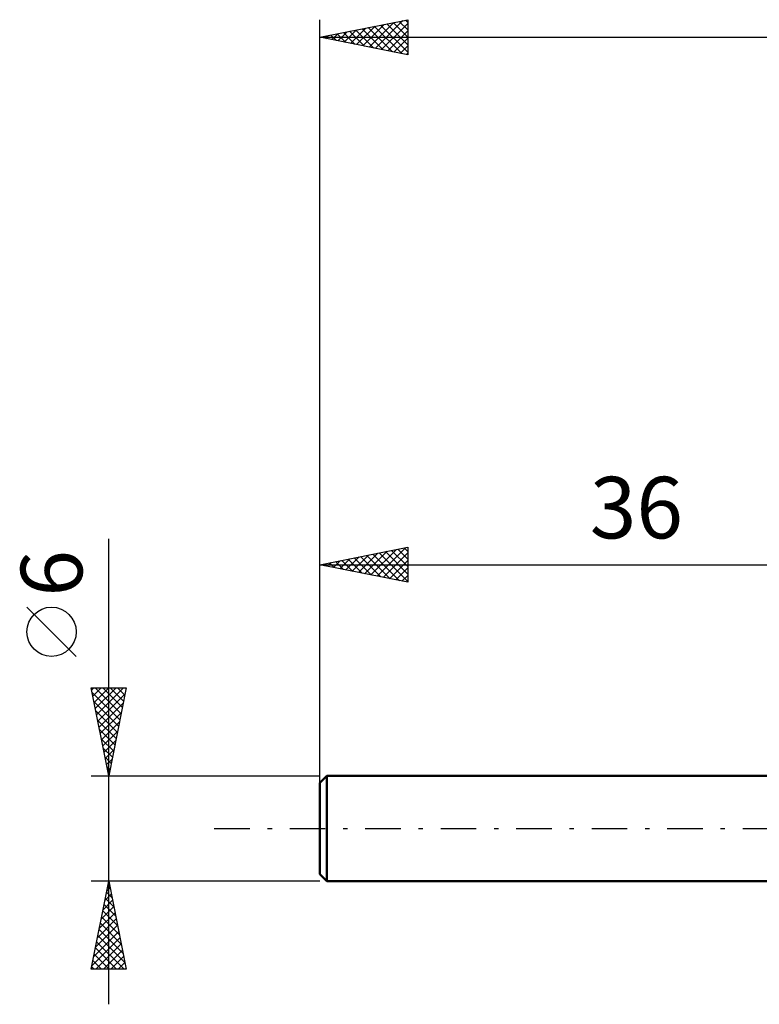
# Model space of a CAD drawing. Units: millimetres. Extents: x -53.1 to 42.9, y -35.2 to 50.1.
# Drawn here: x -53.1 to -11, y -10 to 46 of the extents above; entities that cross this region are included whole.
import ezdxf
from ezdxf.enums import TextEntityAlignment as Align

# ---------------------------------------------------------------- set-up
doc = ezdxf.new("R2010")
doc.units = ezdxf.units.MM
doc.header["$LTSCALE"] = 5.05
doc.linetypes.add('LONGDASH_DASH', pattern=[0.85, 0.4, -0.2, 0.05, -0.2])
for name, color, linetype in [('SK1', 4, 'CONTINUOUS'), ('SK2', 7, 'CONTINUOUS'), ('SK4', 2, 'LONGDASH_DASH')]:
    doc.layers.add(name, color=color, linetype=linetype)
doc.styles.get("Standard").update_dxf_attribs({"font": 'Monospac821 BT'})

msp = doc.modelspace()

# ---------------------------------------------------------------- linework, layer by layer
at = {"layer": 'SK1', "color": 4, "linetype": 'CONTINUOUS', "lineweight": 50}
for p, q in [((-35.6, 3), (-36, 2.6)), ((-5.12, 3), (-35.6, 3)), ((-35.6, 3), (-35.6, -3)), ((-36, 2.6), (-36, -2.6)), ((-36, -2.6), (-35.6, -3)), ((-35.6, -3), (-5.12, -3))]:
    msp.add_line(p, q, dxfattribs=at)
at = {"layer": 'SK2', "color": 7, "linetype": 'CONTINUOUS', "lineweight": 25}
for p, q in [((-36, 1), (-36, 46)), ((-36, 45), (-31, 46)), ((-32.847, 44.369), (-31.27, 45.946)), ((-31.126, 45.975), (-31, 45.849)), ((-31, 46), (-31, 44)), ((-34.615, 44.723), (-33.922, 45.416)), ((-34.261, 44.652), (-33.391, 45.522)), ((-33.954, 45.409), (-32.931, 44.386)), ((-33.907, 44.581), (-32.861, 45.628)), ((-33.6, 45.48), (-32.401, 44.28)), ((-33.554, 44.511), (-32.331, 45.734)), ((-33.247, 45.551), (-31.87, 44.174)), ((-33.2, 44.44), (-31.8, 45.84)), ((-32.893, 45.621), (-31.34, 44.068)), ((-32.54, 45.692), (-31, 44.152)), ((-32.493, 44.299), (-31, 45.792)), ((-32.186, 45.763), (-31, 44.576)), ((-32.14, 44.228), (-31, 45.368)), ((-31.833, 45.833), (-31, 45.001)), ((-31.479, 45.904), (-31, 45.425)), ((-36, 45), (24, 45)), ((-31, 44), (-36, 45)), ((-35.722, 45.056), (-35.583, 44.916)), ((-35.675, 44.935), (-35.513, 45.097)), ((-35.368, 45.126), (-35.052, 44.81)), ((-35.322, 44.864), (-34.982, 45.203)), ((-35.015, 45.197), (-34.522, 44.704)), ((-34.968, 44.794), (-34.452, 45.31)), ((-34.661, 45.268), (-33.992, 44.598)), ((-34.308, 45.338), (-33.461, 44.492)), ((-31.786, 44.157), (-31, 44.943)), ((-31.433, 44.086), (-31, 44.519)), ((-31.079, 44.016), (-31, 44.095)), ((-48, -10), (-48, 16.475)), ((-36, 3), (-36, 16)), ((-36, 15), (-31, 16)), ((-33.452, 14.49), (-32.177, 15.765)), ((-33.098, 14.42), (-31.647, 15.871)), ((-32.744, 14.349), (-31.117, 15.977)), ((-32.273, 15.745), (-31, 14.473)), ((-31.919, 15.816), (-31, 14.897)), ((-31.566, 15.887), (-31, 15.321)), ((-31.212, 15.958), (-31, 15.745)), ((-31, 16), (-31, 14)), ((-35.573, 14.915), (-35.359, 15.128)), ((-35.219, 14.844), (-34.829, 15.234)), ((-35.101, 15.18), (-34.652, 14.73)), ((-34.866, 14.773), (-34.299, 15.34)), ((-34.748, 15.25), (-34.122, 14.624)), ((-34.512, 14.702), (-33.768, 15.446)), ((-34.394, 15.321), (-33.591, 14.518)), ((-34.159, 14.632), (-33.238, 15.552)), ((-34.041, 15.392), (-33.061, 14.412)), ((-33.805, 14.561), (-32.708, 15.658)), ((-33.687, 15.463), (-32.531, 14.306)), ((-33.333, 15.533), (-32, 14.2)), ((-32.98, 15.604), (-31.47, 14.094)), ((-32.626, 15.675), (-31, 14.048)), ((-32.391, 14.278), (-31, 15.669)), ((-32.037, 14.207), (-31, 15.245)), ((-36, 15), (0, 15)), ((-31, 14), (-36, 15)), ((-35.926, 14.985), (-35.89, 15.022)), ((-35.808, 15.038), (-35.713, 14.943)), ((-35.455, 15.109), (-35.182, 14.836)), ((-31.684, 14.137), (-31, 14.821)), ((-31.33, 14.066), (-31, 14.396)), ((-49.85, 9.788), (-52.65, 12.588)), ((-48, 3), (-49, 8)), ((-49, 8), (-47, 8)), ((-48.975, 7.876), (-48.851, 8)), ((-48.905, 7.523), (-48.427, 8)), ((-48.834, 7.169), (-48.003, 8)), ((-48.769, 8), (-47.295, 6.526)), ((-48.763, 6.815), (-47.579, 8)), ((-48.692, 6.462), (-47.154, 8)), ((-48.344, 8), (-47.224, 6.88)), ((-47, 8), (-48, 3)), ((-47.92, 8), (-47.153, 7.233)), ((-47.496, 8), (-47.083, 7.587)), ((-47.072, 8), (-47.012, 7.94)), ((-48.952, 7.759), (-47.365, 6.173)), ((-48.622, 6.108), (-47.067, 7.663)), ((-48.846, 7.229), (-47.436, 5.819)), ((-48.551, 5.755), (-47.174, 7.132)), ((-48.74, 6.698), (-47.507, 5.465)), ((-48.634, 6.168), (-47.578, 5.112)), ((-48.48, 5.401), (-47.28, 6.602)), ((-48.528, 5.638), (-47.648, 4.758)), ((-48.41, 5.048), (-47.386, 6.072)), ((-48.421, 5.107), (-47.719, 4.405)), ((-48.339, 4.694), (-47.492, 5.541)), ((-48.315, 4.577), (-47.79, 4.051)), ((-48.268, 4.341), (-47.598, 5.011)), ((-48.197, 3.987), (-47.704, 4.481)), ((-48.209, 4.047), (-47.86, 3.698)), ((-48.127, 3.634), (-47.81, 3.95)), ((-48.103, 3.516), (-47.931, 3.344)), ((-48.056, 3.28), (-47.916, 3.42)), ((-49, 3), (-36, 3)), ((-48, -3), (-49, -3)), ((-49, -8), (-48, -3)), ((-48.052, -3.261), (-47.922, -3.392)), ((-48.007, -3.035), (-47.995, -3.023)), ((-36, -3), (-48, -3)), ((-48, -3), (-47, -8)), ((-48.219, -4.096), (-47.854, -3.73)), ((-48.123, -3.615), (-47.816, -3.922)), ((-48.113, -3.565), (-47.925, -3.377)), ((-48.431, -5.156), (-47.712, -4.438)), ((-48.325, -4.626), (-47.783, -4.084)), ((-48.264, -4.322), (-47.603, -4.983)), ((-48.194, -3.968), (-47.709, -4.453)), ((-48.537, -5.687), (-47.642, -4.791)), ((-48.406, -5.029), (-47.391, -6.044)), ((-48.335, -4.675), (-47.497, -5.513)), ((-48.749, -6.747), (-47.5, -5.498)), ((-48.643, -6.217), (-47.571, -5.145)), ((-48.477, -5.383), (-47.285, -6.574)), ((-48.856, -7.278), (-47.43, -5.852)), ((-48.618, -6.09), (-47.073, -7.634)), ((-48.547, -5.736), (-47.179, -7.104)), ((-48.962, -7.808), (-47.359, -6.205)), ((-48.729, -8), (-47.288, -6.559)), ((-48.689, -6.443), (-47.132, -8)), ((-48.83, -7.15), (-47.98, -8)), ((-48.759, -6.797), (-47.556, -8)), ((-48.305, -8), (-47.218, -6.912)), ((-47.881, -8), (-47.147, -7.266)), ((-48.901, -7.504), (-48.405, -8)), ((-47.457, -8), (-47.076, -7.62)), ((-47, -8), (-49, -8)), ((-48.971, -7.857), (-48.829, -8)), ((-47.032, -8), (-47.005, -7.973))]:
    msp.add_line(p, q, dxfattribs=at)
msp.add_circle((-51.25, 11.188), 1.4, dxfattribs=at)
at = {"layer": 'SK4', "color": 2, "linetype": 'LONGDASH_DASH', "lineweight": 25}
msp.add_line((-42, 0), (30, 0), dxfattribs=at)

# ---------------------------------------------------------------- texts
at = {"layer": 'SK2', "color": 7, "linetype": 'CONTINUOUS', "lineweight": 25}
msp.add_text('36', height=3.5, dxfattribs=at).set_placement((-18, 16.5), align=Align.CENTER)
msp.add_text('6', height=3.5, rotation=90, dxfattribs=at).set_placement((-49.5, 14.512), align=Align.CENTER)

doc.saveas('drawing.dxf')
